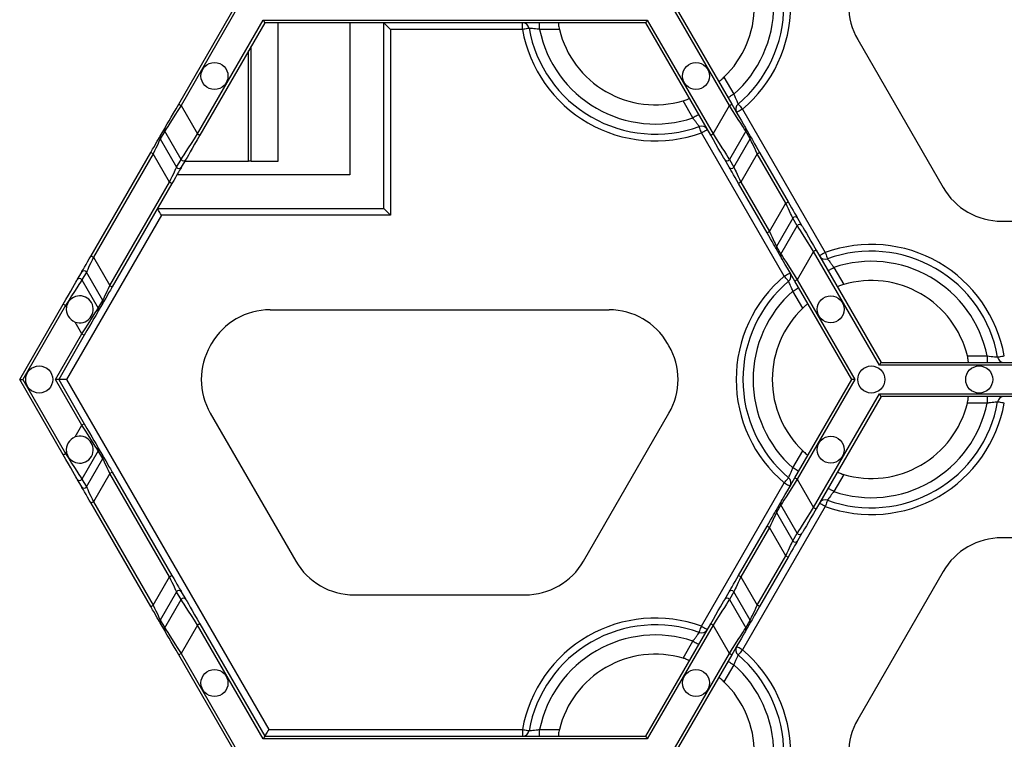
# Model space of a CAD drawing. Units: millimetres. Extents: x -28 to 718, y -101 to 370.
# Drawn here: x 34 to 54, y 238 to 253 of the extents above; entities that cross this region are included whole.
import ezdxf

# ---------------------------------------------------------------- set-up
doc = ezdxf.new("R2010")
doc.units = ezdxf.units.MM

msp = doc.modelspace()

# ---------------------------------------------------------------- linework, layer by layer
at = {"color": 7, "linetype": 'Continuous', "lineweight": 25}
for p, q in [((36.873674, 251.45642), (38.074836, 253.536886)), ((38.140818, 253.536886), (36.923163, 251.427852)), ((48.518872, 251.42706), (47.300766, 253.536886)), ((47.366748, 253.536886), (48.568352, 251.455637)), ((37.269577, 250.827846), (38.660434, 253.236887)), ((38.693421, 253.179744), (37.319057, 250.799279)), ((38.660434, 253.236887), (46.78115, 253.236887)), ((46.748154, 253.179744), (38.693421, 253.179744)), ((38.97914, 250.251171), (38.97914, 253.179744)), ((40.494835, 253.179744), (40.494835, 249.965461)), ((41.20912, 249.251167), (41.20912, 253.179744)), ((44.141303, 253.036888), (44.141303, 253.179744)), ((44.504865, 253.036888), (44.504865, 253.179744)), ((48.12297, 250.798495), (46.748154, 253.179744)), ((46.78115, 253.236887), (48.172458, 250.827063)), ((41.351976, 253.036888), (41.351976, 249.108312)), ((44.141303, 253.036888), (41.351976, 253.036888)), ((44.922089, 253.036888), (44.504865, 253.036888)), ((51.232382, 252.822601), (53.038254, 249.694737)), ((38.350567, 250.251171), (38.350567, 252.585894)), ((38.40771, 250.251171), (38.40771, 252.684872)), ((48.403495, 252.026896), (48.612111, 251.665564)), ((47.746081, 251.165566), (47.537465, 251.526898)), ((36.923163, 251.427852), (37.269577, 250.827846)), ((48.172458, 250.827063), (48.518872, 251.42706)), ((48.793888, 251.350707), (50.544315, 248.318883)), ((36.482872, 250.779524), (36.577158, 250.942841)), ((36.577226, 250.885731), (36.48294, 250.722414)), ((36.92364, 250.285734), (36.577226, 250.885731)), ((48.8648, 250.884948), (48.518395, 250.28495)), ((48.959095, 250.721631), (48.8648, 250.884948)), ((48.864869, 250.942057), (48.959163, 250.778741)), ((36.48294, 250.722414), (36.829345, 250.122417)), ((49.678293, 247.818885), (47.927866, 250.850709)), ((48.612681, 250.121634), (48.959095, 250.721631)), ((35.020574, 248.246752), (36.285189, 250.437129)), ((36.334678, 250.408562), (35.070063, 248.218176)), ((36.334678, 250.408562), (36.285189, 250.437129)), ((36.681092, 249.808564), (36.334678, 250.408562)), ((36.829345, 250.122417), (36.92364, 250.285734)), ((37.022541, 250.2857), (36.928255, 250.122374)), ((37.002616, 250.251171), (38.350567, 250.251171)), ((38.40771, 250.251171), (38.350567, 250.251171)), ((38.40771, 250.251171), (38.97914, 250.251171)), ((48.51378, 250.121591), (48.419486, 250.284908)), ((48.518395, 250.28495), (48.612681, 250.121634)), ((49.107349, 250.407778), (48.760944, 249.807781)), ((49.711237, 249.361819), (49.107349, 250.407778)), ((49.156838, 250.436346), (49.760726, 249.390387)), ((40.494835, 249.965461), (36.837656, 249.965461)), ((35.416468, 247.618179), (36.681092, 249.808564)), ((36.730572, 249.779988), (35.465957, 247.589603)), ((49.315343, 248.733246), (48.711455, 249.779205)), ((48.760944, 249.807781), (49.364824, 248.761822)), ((36.42526, 249.251167), (41.20912, 249.251167)), ((49.364824, 248.761822), (49.711237, 249.361819)), ((36.507744, 249.108312), (34.501103, 245.632714)), ((41.351976, 249.108312), (36.507744, 249.108312)), ((49.8595, 249.047967), (49.513086, 248.447961)), ((49.953786, 248.88465), (49.8595, 249.047967)), ((49.958401, 249.048001), (50.052695, 248.884684)), ((49.607381, 248.284644), (49.953786, 248.88465)), ((54.275433, 248.980452), (57.887177, 248.980452)), ((49.607312, 248.227543), (49.513018, 248.390859)), ((49.513086, 248.447961), (49.607381, 248.284644)), ((35.070063, 248.218176), (35.416468, 247.618179)), ((50.299723, 248.342537), (49.953309, 247.742531)), ((51.691036, 245.932713), (50.299723, 248.342537)), ((50.349212, 248.371105), (51.724027, 245.989857)), ((50.726096, 248.004034), (50.934712, 247.642702)), ((34.728605, 247.741041), (34.822891, 247.904358)), ((34.921801, 247.904324), (34.827506, 247.741007)), ((35.268215, 247.304326), (34.921801, 247.904324)), ((34.827506, 247.741007), (35.17392, 247.141001)), ((51.105437, 245.632714), (49.903829, 247.713964)), ((49.953309, 247.742531), (51.171419, 245.632714)), ((50.068687, 247.142704), (49.86007, 247.504036)), ((33.511359, 245.632714), (34.432089, 247.227462)), ((34.481578, 247.198894), (33.577342, 245.632714)), ((34.481578, 247.198894), (34.432089, 247.227462)), ((34.499638, 247.167602), (34.481578, 247.198894)), ((35.17392, 247.141001), (35.268215, 247.304326)), ((35.268283, 247.247217), (35.173988, 247.0839)), ((38.806287, 247.108312), (45.975465, 247.108312)), ((34.827983, 246.598888), (34.683808, 246.848615)), ((34.27016, 245.632714), (34.827983, 246.598888)), ((34.877472, 246.570321), (34.336143, 245.632714)), ((34.827983, 246.598888), (34.877472, 246.570321)), ((37.569107, 246.394027), (37.541953, 246.346999)), ((47.239799, 246.346999), (47.212645, 246.394027)), ((53.550087, 246.132712), (53.96732, 246.132712)), ((53.96732, 246.132712), (53.96732, 245.989857)), ((60.471579, 245.932713), (51.691036, 245.932713)), ((51.724027, 245.989857), (60.438588, 245.989857)), ((34.432089, 244.037958), (33.511359, 245.632714)), ((33.511359, 245.632714), (33.577342, 245.632714)), ((33.577342, 245.632714), (34.481578, 244.066534)), ((34.827983, 244.666531), (34.27016, 245.632714)), ((34.336143, 245.632714), (34.27016, 245.632714)), ((34.336143, 245.632714), (34.877472, 244.695099)), ((34.501103, 245.632714), (34.336143, 245.632714)), ((34.501103, 245.632714), (38.775905, 238.22854)), ((49.903829, 243.551465), (51.105437, 245.632714)), ((51.171419, 245.632714), (49.953309, 243.522888)), ((51.171419, 245.632714), (51.105437, 245.632714)), ((50.299723, 242.922891), (51.691036, 245.332715)), ((51.724027, 245.275572), (50.349212, 242.894315)), ((51.691036, 245.332715), (60.471579, 245.332715)), ((60.438588, 245.275572), (51.724027, 245.275572)), ((53.96732, 245.275572), (53.96732, 245.132708)), ((53.96732, 245.132708), (53.550087, 245.132708)), ((37.541953, 244.918429), (39.34782, 241.790565)), ((45.433923, 241.790565), (47.239799, 244.918429)), ((34.683808, 244.416813), (34.827983, 244.666531)), ((34.877472, 244.695099), (34.827983, 244.666531)), ((34.481578, 244.066534), (34.499638, 244.097818)), ((35.17392, 244.124419), (34.827506, 243.524421)), ((35.268215, 243.961102), (35.17392, 244.124419)), ((35.173988, 244.18152), (35.268283, 244.018203)), ((49.86007, 243.761392), (50.068687, 244.122724)), ((34.921801, 243.361104), (35.268215, 243.961102)), ((35.416468, 243.647249), (35.070063, 243.047243)), ((35.465957, 243.675817), (35.416468, 243.647249)), ((36.681092, 241.456864), (35.416468, 243.647249)), ((35.465957, 243.675817), (36.730572, 241.485431)), ((50.934712, 243.622726), (50.726096, 243.261394)), ((34.822891, 243.361062), (34.728605, 243.524379)), ((34.827506, 243.524421), (34.921801, 243.361104)), ((47.927866, 240.414711), (49.678293, 243.446535)), ((49.953309, 243.522888), (50.299723, 242.922891)), ((36.285189, 240.82829), (35.020574, 243.018676)), ((35.070063, 243.047243), (36.334678, 240.856858)), ((49.513018, 242.87456), (49.607312, 243.037877)), ((49.607381, 242.980776), (49.513086, 242.817459)), ((49.953786, 242.380778), (49.607381, 242.980776)), ((50.544315, 242.946537), (48.793888, 239.914713)), ((49.513086, 242.817459), (49.8595, 242.217462)), ((48.711455, 241.486215), (49.315343, 242.532174)), ((49.364824, 242.503606), (48.760944, 241.457647)), ((49.711237, 241.903601), (49.364824, 242.503606)), ((49.8595, 242.217462), (49.953786, 242.380778)), ((50.052695, 242.380736), (49.958401, 242.217419)), ((57.887177, 242.284968), (54.275433, 242.284968)), ((49.107349, 240.857641), (49.711237, 241.903601)), ((49.760726, 241.875033), (49.156838, 240.829074)), ((49.711237, 241.903601), (49.760726, 241.875033)), ((53.038254, 241.570683), (51.232382, 238.442823)), ((36.334678, 240.856858), (36.681092, 241.456864)), ((48.760944, 241.457647), (48.711455, 241.486215)), ((48.760944, 241.457647), (49.107349, 240.857641)), ((36.829345, 241.143003), (36.48294, 240.543005)), ((36.92364, 240.979686), (36.829345, 241.143003)), ((36.928255, 241.143045), (37.022541, 240.979729)), ((48.419486, 240.980512), (48.51378, 241.143829)), ((48.612681, 241.143786), (48.518395, 240.980469)), ((48.959095, 240.543789), (48.612681, 241.143786)), ((36.577226, 240.379689), (36.92364, 240.979686)), ((40.585, 241.07628), (44.196743, 241.07628)), ((48.518395, 240.980469), (48.8648, 240.380472)), ((36.577158, 240.322587), (36.482872, 240.485904)), ((36.48294, 240.543005), (36.577226, 240.379689)), ((37.319057, 240.466149), (38.693421, 238.08568)), ((46.748154, 238.08568), (48.12297, 240.466933)), ((48.8648, 240.380472), (48.959095, 240.543789)), ((48.959163, 240.486687), (48.864869, 240.323371)), ((37.269577, 240.437573), (36.923163, 239.837576)), ((38.660434, 238.028537), (37.269577, 240.437573)), ((48.172458, 240.438357), (46.78115, 238.028537)), ((48.518872, 239.838359), (48.172458, 240.438357)), ((47.537465, 239.73853), (47.746081, 240.099862)), ((36.923163, 239.837576), (36.873674, 239.809)), ((38.074836, 237.728538), (36.873674, 239.809)), ((36.923163, 239.837576), (38.140818, 237.728538)), ((47.300766, 237.728538), (48.518872, 239.838359)), ((48.568352, 239.809792), (47.366748, 237.728538)), ((48.612111, 239.59986), (48.403495, 239.238528)), ((38.775905, 238.22854), (44.141303, 238.22854)), ((44.141303, 238.22854), (44.141303, 238.08568)), ((44.504865, 238.08568), (44.504865, 238.22854)), ((44.504865, 238.22854), (44.922089, 238.22854)), ((38.693421, 238.08568), (38.660434, 238.028537)), ((46.78115, 238.028537), (38.660434, 238.028537)), ((38.693421, 238.08568), (46.748154, 238.08568))]:
    msp.add_line(p, q, dxfattribs=at)
at = {"color": 7, "linetype": 'Continuous', "lineweight": 25, "flags": 128}
for points in [[(38.660434, 253.236887), (38.666871, 253.225741), (38.673053, 253.215021), (38.678758, 253.205135), (38.683757, 253.196475), (38.687861, 253.189374), (38.690909, 253.184095), (38.692791, 253.180842), (38.693421, 253.179744)], [(41.351976, 253.036888), (41.324106, 253.064758), (41.29731, 253.091554), (41.272608, 253.116256), (41.250963, 253.137901), (41.233192, 253.155663), (41.219994, 253.16887), (41.211862, 253.177002), (41.20912, 253.179744)], [(46.78115, 253.236887), (46.775419, 253.226959), (46.769859, 253.217346), (46.764648, 253.208311), (46.759939, 253.200154), (46.755877, 253.193112), (46.752574, 253.187398), (46.750147, 253.183192), (46.748657, 253.180612), (46.748154, 253.179744)], [(44.281953, 253.061888), (44.279253, 253.061403), (44.271249, 253.059981), (44.258247, 253.057673), (44.240757, 253.054565), (44.219444, 253.050776), (44.195126, 253.04645), (44.168738, 253.041759), (44.141303, 253.036888)], [(48.612111, 251.665564), (48.587971, 251.651634), (48.564768, 251.638231), (48.543378, 251.625884), (48.524628, 251.615053), (48.509242, 251.606172), (48.497806, 251.599573), (48.490773, 251.595512), (48.488389, 251.594132)], [(36.577158, 250.942841), (36.585418, 250.957137), (36.604031, 250.989375), (36.632326, 251.038387), (36.66929, 251.102411), (36.713593, 251.179148), (36.763653, 251.265847), (36.817654, 251.359392), (36.873674, 251.45642)], [(36.923163, 251.427852), (36.857811, 251.325426), (36.7948, 251.226687), (36.736405, 251.135176), (36.68471, 251.054174), (36.641582, 250.986591), (36.60857, 250.934854), (36.586865, 250.900828), (36.577226, 250.885731)], [(36.873674, 251.45642), (36.874628, 251.455866), (36.877446, 251.454249), (36.882019, 251.451601), (36.888175, 251.44805), (36.895668, 251.443724), (36.904226, 251.438786), (36.913507, 251.433421), (36.923163, 251.427852)], [(48.518872, 251.42706), (48.52852, 251.432638), (48.537809, 251.437994), (48.546358, 251.442941), (48.55386, 251.447266), (48.560016, 251.450817), (48.564589, 251.453457), (48.567407, 251.455083), (48.568352, 251.455637)], [(48.8648, 250.884948), (48.85517, 250.900045), (48.833457, 250.93407), (48.800444, 250.985807), (48.757325, 251.053382), (48.70563, 251.134393), (48.647235, 251.225903), (48.584224, 251.324643), (48.518872, 251.42706)], [(48.568352, 251.455637), (48.624372, 251.358609), (48.678383, 251.265064), (48.728433, 251.178364), (48.772745, 251.101628), (48.809709, 251.037604), (48.838004, 250.988592), (48.856618, 250.956354), (48.864869, 250.942057)], [(48.793888, 251.350707), (48.769757, 251.336776), (48.746545, 251.323374), (48.725155, 251.311027), (48.706405, 251.300205), (48.691027, 251.291324), (48.679592, 251.284716), (48.67255, 251.280654), (48.670174, 251.279283)], [(48.701918, 251.460022), (48.703681, 251.457919), (48.708917, 251.451694), (48.717415, 251.441595), (48.728851, 251.428006), (48.74279, 251.411435), (48.758696, 251.392541), (48.775947, 251.372037), (48.793888, 251.350707)], [(47.869803, 251.23699), (47.867427, 251.235619), (47.860386, 251.231557), (47.84895, 251.224958), (47.833563, 251.216068), (47.814822, 251.205246), (47.793432, 251.192899), (47.770221, 251.179497), (47.746081, 251.165566)], [(47.927866, 250.850709), (47.918372, 250.87691), (47.909236, 250.902105), (47.900823, 250.925326), (47.893449, 250.945685), (47.887395, 250.962383), (47.882899, 250.974797), (47.880123, 250.982435), (47.879187, 250.985015)], [(47.927866, 250.850709), (47.951998, 250.864648), (47.97521, 250.878042), (47.996599, 250.890397), (48.015349, 250.90122), (48.030736, 250.910101), (48.042163, 250.9167), (48.049205, 250.92077), (48.05158, 250.922141)], [(36.285189, 250.437129), (36.322536, 250.501818), (36.358545, 250.564181), (36.391915, 250.62198), (36.421454, 250.673138), (36.446096, 250.715824), (36.464957, 250.748496), (36.477363, 250.769987), (36.482872, 250.779524)], [(36.48294, 250.722414), (36.47881, 250.713678), (36.469504, 250.693983), (36.455352, 250.664027), (36.436874, 250.624901), (36.414718, 250.578009), (36.389693, 250.525021), (36.362692, 250.46786), (36.334678, 250.408562)], [(36.92364, 250.285734), (36.93327, 250.300831), (36.954983, 250.334856), (36.987996, 250.386585), (37.031124, 250.454168), (37.08281, 250.535171), (37.141205, 250.626689), (37.204216, 250.725429), (37.269577, 250.827846)], [(37.319057, 250.799279), (37.263037, 250.702251), (37.209035, 250.608706), (37.158976, 250.522006), (37.114673, 250.44527), (37.077709, 250.381237), (37.049414, 250.332234), (37.030801, 250.299996), (37.022541, 250.2857)], [(37.269577, 250.827846), (37.279224, 250.822278), (37.288514, 250.816913), (37.297072, 250.811975), (37.304565, 250.807649), (37.310721, 250.80409), (37.315294, 250.80145), (37.318112, 250.799824), (37.319057, 250.799279)], [(48.172458, 250.827063), (48.162802, 250.821486), (48.153521, 250.81613), (48.144964, 250.811191), (48.137462, 250.806857), (48.131314, 250.803306), (48.126742, 250.800667), (48.123923, 250.79904), (48.12297, 250.798495)], [(48.419486, 250.284908), (48.411226, 250.299213), (48.392621, 250.33145), (48.364326, 250.380454), (48.327362, 250.444478), (48.283051, 250.521223), (48.233, 250.607922), (48.178989, 250.701468), (48.12297, 250.798495)], [(48.172458, 250.827063), (48.237811, 250.724645), (48.300821, 250.625906), (48.359217, 250.534387), (48.410911, 250.453384), (48.454039, 250.385801), (48.487052, 250.334073), (48.508756, 250.300047), (48.518395, 250.28495)], [(49.107349, 250.407778), (49.079343, 250.467077), (49.052342, 250.524237), (49.027308, 250.577217), (49.005161, 250.624118), (48.986675, 250.663244), (48.972532, 250.693191), (48.963225, 250.712895), (48.959095, 250.721631)], [(48.959163, 250.778741), (48.964664, 250.769204), (48.977079, 250.747712), (48.995939, 250.71504), (49.020581, 250.672355), (49.05012, 250.621197), (49.08349, 250.563398), (49.119491, 250.501034), (49.156838, 250.436346)], [(49.107349, 250.407778), (49.117005, 250.413356), (49.126294, 250.418712), (49.134844, 250.42365), (49.142345, 250.427984), (49.148501, 250.431535), (49.153074, 250.434175), (49.155892, 250.435801), (49.156838, 250.436346)], [(36.681092, 249.808564), (36.709097, 249.867854), (36.736107, 249.925023), (36.761132, 249.978003), (36.78328, 250.024904), (36.801765, 250.06403), (36.815917, 250.093977), (36.825216, 250.113681), (36.829345, 250.122417)], [(36.928255, 250.122374), (36.922746, 250.112846), (36.91034, 250.091354), (36.891479, 250.058683), (36.866837, 250.015997), (36.837298, 249.964839), (36.803928, 249.90704), (36.767919, 249.844676), (36.730572, 249.779988)], [(48.711455, 249.779205), (48.674108, 249.843893), (48.638107, 249.906256), (48.604737, 249.964056), (48.575198, 250.015214), (48.550556, 250.057899), (48.531687, 250.090571), (48.519281, 250.112063), (48.51378, 250.121591)], [(48.612681, 250.121634), (48.616811, 250.112897), (48.626118, 250.093194), (48.64027, 250.063247), (48.658747, 250.02412), (48.680903, 249.97722), (48.705928, 249.92424), (48.732929, 249.867071), (48.760944, 249.807781)], [(36.681092, 249.808564), (36.690748, 249.802987), (36.700029, 249.797631), (36.708586, 249.792693), (36.71608, 249.788358), (36.722236, 249.784808), (36.726808, 249.782168), (36.729627, 249.780542), (36.730572, 249.779988)], [(48.760944, 249.807781), (48.751288, 249.802204), (48.742006, 249.796848), (48.733449, 249.791901), (48.725947, 249.787575), (48.719799, 249.784024), (48.715227, 249.781385), (48.712408, 249.779758), (48.711455, 249.779205)], [(36.507744, 249.108312), (36.491651, 249.136181), (36.476179, 249.162986), (36.461917, 249.18768), (36.449417, 249.209333), (36.439165, 249.227096), (36.431544, 249.240294), (36.426844, 249.248426), (36.42526, 249.251167)], [(41.351976, 249.108312), (41.324106, 249.136181), (41.29731, 249.162986), (41.272608, 249.18768), (41.250963, 249.209333), (41.233192, 249.227096), (41.219994, 249.240294), (41.211862, 249.248426), (41.20912, 249.251167)], [(49.711237, 249.361819), (49.720893, 249.367396), (49.730175, 249.372752), (49.738732, 249.377691), (49.746234, 249.382025), (49.752382, 249.385576), (49.756954, 249.388215), (49.759773, 249.389842), (49.760726, 249.390387)], [(49.8595, 249.047967), (49.85537, 249.056703), (49.846063, 249.076406), (49.831911, 249.106354), (49.813434, 249.14548), (49.791278, 249.192372), (49.766253, 249.24536), (49.739252, 249.302521), (49.711237, 249.361819)], [(49.760726, 249.390387), (49.798073, 249.325707), (49.834074, 249.263344), (49.867444, 249.205544), (49.896983, 249.154386), (49.921625, 249.111701), (49.940494, 249.079029), (49.9529, 249.057537), (49.958401, 249.048001)], [(50.299723, 248.342537), (50.23437, 248.444955), (50.17136, 248.543694), (50.112956, 248.635204), (50.06127, 248.716207), (50.018142, 248.78379), (49.985129, 248.835527), (49.963416, 248.869553), (49.953786, 248.88465)], [(50.052695, 248.884684), (50.060955, 248.870387), (50.07956, 248.83815), (50.107855, 248.789138), (50.144819, 248.725114), (50.18913, 248.648377), (50.239181, 248.561678), (50.293192, 248.468133), (50.349212, 248.371105)], [(49.364824, 248.761822), (49.355176, 248.756244), (49.345887, 248.750889), (49.337338, 248.745941), (49.329836, 248.741616), (49.32368, 248.738065), (49.319107, 248.735425), (49.316289, 248.733799), (49.315343, 248.733246)], [(49.513018, 248.390859), (49.507517, 248.400396), (49.495102, 248.421888), (49.476242, 248.45456), (49.4516, 248.497237), (49.422061, 248.548403), (49.388691, 248.606202), (49.35269, 248.668557), (49.315343, 248.733246)], [(49.364824, 248.761822), (49.392838, 248.702524), (49.419839, 248.645354), (49.444873, 248.592374), (49.46702, 248.545482), (49.485506, 248.506356), (49.499649, 248.476401), (49.508956, 248.456706), (49.513086, 248.447961)], [(34.822891, 247.904358), (34.8284, 247.913895), (34.840807, 247.935386), (34.859667, 247.968058), (34.88431, 248.010744), (34.913848, 248.061901), (34.947218, 248.119701), (34.983228, 248.182064), (35.020574, 248.246752)], [(35.070063, 248.218176), (35.042049, 248.158878), (35.015048, 248.101717), (34.990014, 248.048737), (34.967867, 248.001837), (34.949381, 247.962711), (34.935237, 247.932764), (34.925931, 247.91306), (34.921801, 247.904324)], [(35.020574, 248.246752), (35.021519, 248.246199), (35.024338, 248.244573), (35.02891, 248.241933), (35.035067, 248.238382), (35.042568, 248.234048), (35.051117, 248.229109), (35.060407, 248.223754), (35.070063, 248.218176)], [(49.903829, 247.713964), (49.847809, 247.810991), (49.793798, 247.904537), (49.743739, 247.991236), (49.699436, 248.067973), (49.662472, 248.131996), (49.634177, 248.181008), (49.615563, 248.213238), (49.607312, 248.227543)], [(49.607381, 248.284644), (49.617011, 248.269547), (49.638724, 248.235521), (49.671737, 248.183793), (49.714856, 248.11621), (49.766551, 248.035207), (49.824946, 247.943697), (49.887957, 247.844949), (49.953309, 247.742531)], [(50.299723, 248.342537), (50.309379, 248.348106), (50.31866, 248.35347), (50.327217, 248.358409), (50.334719, 248.362735), (50.340867, 248.366285), (50.345439, 248.368933), (50.348258, 248.370551), (50.349212, 248.371105)], [(50.544315, 248.318883), (50.520175, 248.304952), (50.496971, 248.29155), (50.475582, 248.279203), (50.456832, 248.26838), (50.441445, 248.259499), (50.430018, 248.252892), (50.422977, 248.24883), (50.420601, 248.247459)], [(50.544315, 248.318883), (50.553809, 248.292682), (50.562945, 248.267486), (50.571358, 248.244266), (50.578732, 248.223915), (50.584786, 248.207209), (50.589282, 248.194803), (50.592058, 248.187156), (50.592995, 248.184576)], [(50.602378, 247.932602), (50.604754, 247.933973), (50.611796, 247.938043), (50.623231, 247.944642), (50.638618, 247.953523), (50.657359, 247.964346), (50.678749, 247.976701), (50.70196, 247.990095), (50.726096, 248.004034)], [(49.678293, 247.818885), (49.702424, 247.832824), (49.725636, 247.846218), (49.747026, 247.858573), (49.765767, 247.869395), (49.781154, 247.878277), (49.792589, 247.884876), (49.799631, 247.888946), (49.802007, 247.890317)], [(49.770263, 247.709578), (49.7685, 247.711682), (49.763264, 247.717897), (49.754766, 247.727996), (49.74333, 247.741595), (49.729391, 247.758156), (49.713485, 247.777059), (49.696234, 247.797563), (49.678293, 247.818885)], [(34.432089, 247.227462), (34.488109, 247.32449), (34.542111, 247.418035), (34.59217, 247.504734), (34.636473, 247.581471), (34.673437, 247.645495), (34.701732, 247.694507), (34.720346, 247.726744), (34.728605, 247.741041)], [(34.827506, 247.741007), (34.817876, 247.72591), (34.796163, 247.691884), (34.76315, 247.640147), (34.720031, 247.572573), (34.668336, 247.49157), (34.609941, 247.400051), (34.54693, 247.301312), (34.481578, 247.198894)], [(35.268215, 247.304326), (35.272344, 247.313063), (35.281643, 247.332758), (35.295795, 247.362713), (35.314272, 247.40184), (35.336428, 247.448731), (35.361453, 247.50172), (35.388463, 247.558881), (35.416468, 247.618179)], [(35.465957, 247.589603), (35.428611, 247.524923), (35.392609, 247.46256), (35.359239, 247.40476), (35.329701, 247.353602), (35.305059, 247.310917), (35.28619, 247.278245), (35.273783, 247.256753), (35.268283, 247.247217)], [(35.416468, 247.618179), (35.426124, 247.612602), (35.435406, 247.607246), (35.443963, 247.602307), (35.451465, 247.597973), (35.457613, 247.594422), (35.462194, 247.591783), (35.465004, 247.590156), (35.465957, 247.589603)], [(49.86007, 247.504036), (49.88421, 247.517966), (49.907413, 247.531369), (49.928803, 247.543716), (49.947553, 247.554538), (49.962939, 247.563419), (49.974375, 247.570027), (49.981408, 247.574088), (49.983792, 247.575459)], [(49.953309, 247.742531), (49.943662, 247.736962), (49.934372, 247.731598), (49.925823, 247.726659), (49.918321, 247.722334), (49.912165, 247.718774), (49.907592, 247.716135), (49.904774, 247.714508), (49.903829, 247.713964)], [(34.827983, 246.598888), (34.893344, 246.701315), (34.956346, 246.800054), (35.01475, 246.891564), (35.066436, 246.972567), (35.109564, 247.04015), (35.142577, 247.091887), (35.16429, 247.125913), (35.17392, 247.141001)], [(35.173988, 247.0839), (35.165729, 247.069603), (35.147123, 247.037366), (35.118828, 246.988354), (35.081856, 246.92433), (35.037553, 246.847593), (34.987502, 246.760894), (34.933492, 246.667349), (34.877472, 246.570321)], [(54.190228, 246.107712), (54.192932, 246.108189), (54.200936, 246.109611), (54.213934, 246.111927), (54.231424, 246.115035), (54.252741, 246.118824), (54.277055, 246.123141), (54.303443, 246.127833), (54.330883, 246.132712)], [(51.691036, 245.932713), (51.696762, 245.942633), (51.702318, 245.952255), (51.707529, 245.96128), (51.712242, 245.969446), (51.716308, 245.976488), (51.719603, 245.982202), (51.722034, 245.986408), (51.723524, 245.988988), (51.724027, 245.989857)], [(51.724027, 245.275572), (51.723524, 245.27644), (51.722034, 245.279012), (51.719603, 245.283227), (51.716308, 245.28894), (51.712242, 245.295982), (51.707529, 245.304139), (51.702318, 245.313165), (51.696762, 245.322787), (51.691036, 245.332715)], [(54.330883, 245.132708), (54.303443, 245.137587), (54.277055, 245.142279), (54.252741, 245.146604), (54.231424, 245.150393), (54.213934, 245.153501), (54.200936, 245.155809), (54.192932, 245.157231), (54.190228, 245.157708)], [(35.17392, 244.124419), (35.16429, 244.139516), (35.142577, 244.173541), (35.109564, 244.22527), (35.066436, 244.292853), (35.01475, 244.373855), (34.956346, 244.465374), (34.893344, 244.564113), (34.827983, 244.666531)], [(34.877472, 244.695099), (34.933492, 244.598071), (34.987502, 244.504534), (35.037553, 244.417835), (35.081856, 244.34109), (35.118828, 244.277066), (35.147123, 244.228054), (35.165729, 244.195825), (35.173988, 244.18152)], [(34.432089, 244.037958), (34.433034, 244.038511), (34.435853, 244.040138), (34.440425, 244.042777), (34.446582, 244.046328), (34.454083, 244.050662), (34.462641, 244.055601), (34.471922, 244.060957), (34.481578, 244.066534)], [(34.728605, 243.524379), (34.720346, 243.538684), (34.701732, 243.570913), (34.673437, 243.619925), (34.636473, 243.683949), (34.59217, 243.760685), (34.542111, 243.847385), (34.488109, 243.94093), (34.432089, 244.037958)], [(34.481578, 244.066534), (34.54693, 243.964116), (34.609941, 243.865368), (34.668336, 243.773858), (34.720031, 243.692855), (34.76315, 243.625272), (34.796163, 243.573535), (34.817876, 243.539518), (34.827506, 243.524421)], [(35.268283, 244.018203), (35.273783, 244.008666), (35.28619, 243.987183), (35.305059, 243.954511), (35.329701, 243.911826), (35.359239, 243.860668), (35.392609, 243.802869), (35.428611, 243.740505), (35.465957, 243.675817)], [(35.416468, 243.647249), (35.388463, 243.706539), (35.361453, 243.763708), (35.336428, 243.816688), (35.314272, 243.863589), (35.295795, 243.902715), (35.281643, 243.932662), (35.272344, 243.952357), (35.268215, 243.961102)], [(49.983792, 243.68996), (49.981408, 243.691331), (49.974375, 243.695401), (49.962939, 243.702), (49.947553, 243.710882), (49.928803, 243.721704), (49.907413, 243.734059), (49.88421, 243.747453), (49.86007, 243.761392)], [(49.607312, 243.037877), (49.615563, 243.052182), (49.634177, 243.08442), (49.662472, 243.133423), (49.699436, 243.197447), (49.743739, 243.274192), (49.793798, 243.360892), (49.847809, 243.454437), (49.903829, 243.551465)], [(49.953309, 243.522888), (49.887957, 243.420471), (49.824946, 243.321731), (49.766551, 243.230213), (49.714856, 243.14921), (49.671737, 243.081627), (49.638724, 243.029898), (49.617011, 242.995873), (49.607381, 242.980776)], [(49.678293, 243.446535), (49.696234, 243.467865), (49.713485, 243.488369), (49.729391, 243.507264), (49.74333, 243.523834), (49.754766, 243.537423), (49.763264, 243.547522), (49.7685, 243.553747), (49.770263, 243.555841)], [(49.678293, 243.446535), (49.702424, 243.432604), (49.725636, 243.419202), (49.747026, 243.406855), (49.765767, 243.396033), (49.781154, 243.387143), (49.792589, 243.380544), (49.799631, 243.376482), (49.802007, 243.375112)], [(49.953309, 243.522888), (49.943662, 243.528466), (49.934372, 243.533822), (49.925823, 243.53876), (49.918321, 243.543094), (49.912165, 243.546645), (49.907592, 243.549285), (49.904774, 243.550911), (49.903829, 243.551465)], [(35.020574, 243.018676), (34.983228, 243.083364), (34.947218, 243.145719), (34.913848, 243.203518), (34.88431, 243.254685), (34.859667, 243.297362), (34.840807, 243.330042), (34.8284, 243.351525), (34.822891, 243.361062)], [(34.921801, 243.361104), (34.925931, 243.35236), (34.935237, 243.332665), (34.949381, 243.302709), (34.967867, 243.263583), (34.990014, 243.216691), (35.015048, 243.163702), (35.042049, 243.106542), (35.070063, 243.047243)], [(50.726096, 243.261394), (50.70196, 243.275325), (50.678749, 243.288727), (50.657359, 243.301074), (50.638618, 243.311897), (50.623231, 243.320786), (50.611796, 243.327385), (50.604754, 243.331447), (50.602378, 243.332818)], [(50.544315, 242.946537), (50.520175, 242.960468), (50.496971, 242.97387), (50.475582, 242.986217), (50.456832, 242.997048), (50.441445, 243.005929), (50.430018, 243.012528), (50.422977, 243.01659), (50.420601, 243.017969)], [(50.592995, 243.080843), (50.592058, 243.078263), (50.589282, 243.070625), (50.584786, 243.058211), (50.578732, 243.041504), (50.571358, 243.021154), (50.562945, 242.997933), (50.553809, 242.972738), (50.544315, 242.946537)], [(49.315343, 242.532174), (49.35269, 242.596862), (49.388691, 242.659226), (49.422061, 242.717025), (49.4516, 242.768183), (49.476242, 242.810868), (49.495102, 242.84354), (49.507517, 242.865032), (49.513018, 242.87456)], [(49.513086, 242.817459), (49.508956, 242.808723), (49.499649, 242.789019), (49.485506, 242.759072), (49.46702, 242.719946), (49.444873, 242.673045), (49.419839, 242.620065), (49.392838, 242.562896), (49.364824, 242.503606)], [(49.953786, 242.380778), (49.963416, 242.395875), (49.985129, 242.429901), (50.018142, 242.481629), (50.06127, 242.549213), (50.112956, 242.630215), (50.17136, 242.721734), (50.23437, 242.820473), (50.299723, 242.922891)], [(50.349212, 242.894315), (50.293192, 242.797287), (50.239181, 242.70375), (50.18913, 242.617051), (50.144819, 242.540306), (50.107855, 242.476282), (50.07956, 242.42727), (50.060955, 242.395041), (50.052695, 242.380736)], [(50.349212, 242.894315), (50.348258, 242.894868), (50.345439, 242.896495), (50.340867, 242.899134), (50.334719, 242.902685), (50.327217, 242.907019), (50.31866, 242.911958), (50.309379, 242.917314), (50.299723, 242.922891)], [(49.315343, 242.532174), (49.316289, 242.531629), (49.319107, 242.530003), (49.32368, 242.527363), (49.329836, 242.523804), (49.337338, 242.519478), (49.345887, 242.51454), (49.355176, 242.509175), (49.364824, 242.503606)], [(49.711237, 241.903601), (49.739252, 241.962899), (49.766253, 242.020068), (49.791278, 242.073048), (49.813434, 242.119948), (49.831911, 242.159075), (49.846063, 242.189022), (49.85537, 242.208717), (49.8595, 242.217462)], [(49.958401, 242.217419), (49.9529, 242.207882), (49.940494, 242.186399), (49.921625, 242.153727), (49.896983, 242.111042), (49.867444, 242.059884), (49.834074, 242.002084), (49.798073, 241.939721), (49.760726, 241.875033)], [(36.730572, 241.485431), (36.729627, 241.484886), (36.726808, 241.48326), (36.722236, 241.48062), (36.71608, 241.477061), (36.708586, 241.472736), (36.700029, 241.467797), (36.690748, 241.462433), (36.681092, 241.456864)], [(36.829345, 241.143003), (36.825216, 241.151748), (36.815917, 241.171443), (36.801765, 241.201398), (36.78328, 241.240524), (36.761132, 241.287416), (36.736107, 241.340396), (36.709097, 241.397566), (36.681092, 241.456864)], [(36.730572, 241.485431), (36.767919, 241.420743), (36.803928, 241.358388), (36.837298, 241.300589), (36.866837, 241.249423), (36.891479, 241.206746), (36.91034, 241.174065), (36.922746, 241.152582), (36.928255, 241.143045)], [(48.51378, 241.143829), (48.519281, 241.153365), (48.531687, 241.174857), (48.550556, 241.207529), (48.575198, 241.250206), (48.604737, 241.301372), (48.638107, 241.359172), (48.674108, 241.421527), (48.711455, 241.486215)], [(48.760944, 241.457647), (48.732929, 241.398349), (48.705928, 241.341188), (48.680903, 241.2882), (48.658747, 241.241308), (48.64027, 241.202182), (48.626118, 241.172226), (48.616811, 241.152531), (48.612681, 241.143786)], [(37.269577, 240.437573), (37.204216, 240.539991), (37.141205, 240.638739), (37.08281, 240.730249), (37.031124, 240.811252), (36.987996, 240.878835), (36.954983, 240.930563), (36.93327, 240.964589), (36.92364, 240.979686)], [(37.022541, 240.979729), (37.030801, 240.965423), (37.049414, 240.933194), (37.077709, 240.884182), (37.114673, 240.820158), (37.158976, 240.743422), (37.209035, 240.656722), (37.263037, 240.563177), (37.319057, 240.466149)], [(48.12297, 240.466933), (48.178989, 240.563961), (48.233, 240.657506), (48.283051, 240.744205), (48.327362, 240.820942), (48.364326, 240.884966), (48.392621, 240.933978), (48.411226, 240.966207), (48.419486, 240.980512)], [(48.518395, 240.980469), (48.508756, 240.965372), (48.487052, 240.931355), (48.454039, 240.879618), (48.410911, 240.812035), (48.359217, 240.731032), (48.300821, 240.639522), (48.237811, 240.540774), (48.172458, 240.438357)], [(36.285189, 240.82829), (36.286143, 240.828835), (36.288961, 240.830462), (36.293534, 240.833101), (36.29969, 240.83666), (36.307183, 240.840986), (36.315741, 240.845925), (36.325022, 240.851289), (36.334678, 240.856858)], [(36.482872, 240.485904), (36.477363, 240.495441), (36.464957, 240.516924), (36.446096, 240.549596), (36.421454, 240.592281), (36.391915, 240.643439), (36.358545, 240.701239), (36.322536, 240.763602), (36.285189, 240.82829)], [(36.334678, 240.856858), (36.362692, 240.797568), (36.389693, 240.740399), (36.414718, 240.687419), (36.436874, 240.640519), (36.455352, 240.601392), (36.469504, 240.571445), (36.47881, 240.551742), (36.48294, 240.543005)], [(48.959095, 240.543789), (48.963225, 240.552534), (48.972532, 240.572229), (48.986675, 240.602176), (49.005161, 240.641302), (49.027308, 240.688202), (49.052342, 240.741182), (49.079343, 240.798352), (49.107349, 240.857641)], [(49.156838, 240.829074), (49.119491, 240.764386), (49.08349, 240.702022), (49.05012, 240.644223), (49.020581, 240.593065), (48.995939, 240.550379), (48.977079, 240.517707), (48.964664, 240.496224), (48.959163, 240.486687)], [(37.319057, 240.466149), (37.318112, 240.465596), (37.315294, 240.46397), (37.310721, 240.46133), (37.304565, 240.457779), (37.297072, 240.453445), (37.288514, 240.448506), (37.279224, 240.443151), (37.269577, 240.437573)], [(48.12297, 240.466933), (48.123923, 240.466379), (48.126742, 240.464753), (48.131314, 240.462113), (48.137462, 240.458563), (48.144964, 240.454237), (48.153521, 240.44929), (48.162802, 240.443934), (48.172458, 240.438357)], [(36.873674, 239.809), (36.817654, 239.906036), (36.763653, 239.999573), (36.713593, 240.086272), (36.66929, 240.163017), (36.632326, 240.227041), (36.604031, 240.276045), (36.585418, 240.308282), (36.577158, 240.322587)], [(36.577226, 240.379689), (36.586865, 240.364592), (36.60857, 240.330566), (36.641582, 240.278838), (36.68471, 240.211254), (36.736405, 240.130252), (36.7948, 240.038733), (36.857811, 239.939994), (36.923163, 239.837576)], [(47.879187, 240.280404), (47.880123, 240.282984), (47.882899, 240.290631), (47.887395, 240.303037), (47.893449, 240.319743), (47.900823, 240.340094), (47.909236, 240.363314), (47.918372, 240.38851), (47.927866, 240.414711)], [(47.927866, 240.414711), (47.951998, 240.40078), (47.97521, 240.387378), (47.996599, 240.375031), (48.015349, 240.364208), (48.030736, 240.355319), (48.042163, 240.34872), (48.049205, 240.344658), (48.05158, 240.343287)], [(48.518872, 239.838359), (48.584224, 239.940777), (48.647235, 240.039516), (48.70563, 240.131035), (48.757325, 240.212038), (48.800444, 240.279621), (48.833457, 240.331349), (48.85517, 240.365375), (48.8648, 240.380472)], [(48.864869, 240.323371), (48.856618, 240.309066), (48.838004, 240.276837), (48.809709, 240.227825), (48.772745, 240.163801), (48.728433, 240.087055), (48.678383, 240.000356), (48.624372, 239.906819), (48.568352, 239.809792)], [(47.746081, 240.099862), (47.770221, 240.085923), (47.793432, 240.07252), (47.814822, 240.060174), (47.833563, 240.049351), (47.84895, 240.04047), (47.860386, 240.033871), (47.867427, 240.029801), (47.869803, 240.02843)], [(48.793888, 239.914713), (48.769757, 239.928652), (48.746545, 239.942046), (48.725155, 239.954392), (48.706405, 239.965223), (48.691027, 239.974105), (48.679592, 239.980704), (48.67255, 239.984765), (48.670174, 239.986145)], [(48.793888, 239.914713), (48.775947, 239.893391), (48.758696, 239.872879), (48.74279, 239.853984), (48.728851, 239.837423), (48.717415, 239.823824), (48.708917, 239.813725), (48.703681, 239.807501), (48.701918, 239.805406)], [(48.488389, 239.671287), (48.490773, 239.669917), (48.497806, 239.665851), (48.509242, 239.659247), (48.524628, 239.650366), (48.543378, 239.639544), (48.564768, 239.627193), (48.587971, 239.613794), (48.612111, 239.59986)], [(48.518872, 239.838359), (48.52852, 239.832782), (48.537809, 239.827426), (48.546358, 239.822487), (48.55386, 239.818153), (48.560016, 239.814603), (48.564589, 239.811963), (48.567407, 239.810337), (48.568352, 239.809792)], [(38.775905, 238.22854), (38.759812, 238.200666), (38.74434, 238.17387), (38.730078, 238.149172), (38.717578, 238.127523), (38.707326, 238.109756), (38.699705, 238.096554), (38.695005, 238.088426), (38.693421, 238.08568)], [(44.141303, 238.22854), (44.168738, 238.223661), (44.195126, 238.218969), (44.219444, 238.214648), (44.240757, 238.210859), (44.258247, 238.207751), (44.271249, 238.205439), (44.279253, 238.204017), (44.281953, 238.20354)], [(46.748154, 238.08568), (46.748657, 238.084812), (46.750147, 238.082236), (46.752574, 238.078025), (46.755877, 238.072312), (46.759939, 238.06527), (46.764648, 238.057108), (46.769859, 238.048083), (46.775419, 238.038461), (46.78115, 238.028537)]]:
    msp.add_lwpolyline(points, dxfattribs=at)
at = {"color": 7, "linetype": 'Continuous', "lineweight": 25}
for centre in [(37.630084, 252.05227), (47.811495, 252.05227), (50.660686, 247.117327), (33.92375, 245.632712), (51.517829, 245.632712), (53.799567, 245.632712), (50.660686, 244.148097), (37.630084, 239.213153), (47.811495, 239.213153)]:
    msp.add_circle(centre, 0.285714, dxfattribs=at)
for centre, radius, start, end in [((46.954352, 253.536885), 2.857143, 310.0786581, 49.9213419), ((46.954352, 253.536885), 2.714286, 310.0786581, 49.9213419), ((46.954352, 253.536885), 2.5, 311.536959, 48.463041), ((46.954352, 253.536885), 2.092864, 313.8220461, 46.1779539), ((52.469561, 253.536885), 1.428571, 150, 210), ((44.141299, 253.036885), 0.142857, 10.0786581, 90), ((46.954352, 253.536885), 2.857143, 190.0786581, 289.9213419), ((46.954352, 253.536885), 2.714286, 190.0786581, 289.9213419), ((46.954352, 253.536885), 2.5, 191.536959, 288.463041), ((46.954352, 253.536885), 2.092864, 193.8220461, 286.1779539), ((48.793891, 251.35071), 0.142857, 130.0786581, 210), ((36.626566, 250.914345), 0.057036, 150.0257907, 210.1108922), ((47.927865, 250.85071), 0.142857, 30, 109.9213419), ((48.815461, 250.913561), 0.057036, 329.8891078, 29.9742093), ((36.532253, 250.751028), 0.057013, 150.0120408, 210.124642), ((48.909748, 250.750245), 0.057043, 329.8927861, 29.970531), ((36.9731, 250.314334), 0.057134, 210.0384067, 329.92213), ((48.468928, 250.313561), 0.057145, 210.0935776, 329.9557473), ((36.878813, 250.151028), 0.057145, 210.0442527, 329.9064224), ((48.563218, 250.150239), 0.057139, 210.0911164, 329.9582127), ((54.275433, 250.409023), 1.428571, 210, 270), ((49.90896, 249.01937), 0.057132, 30.0745039, 149.9649594), ((50.00325, 248.856039), 0.057143, 30.0852706, 149.9541893), ((49.562406, 248.419351), 0.057017, 149.882986, 209.9803107), ((51.517829, 245.632712), 2.857143, 10.0786581, 109.9213419), ((49.656674, 248.256034), 0.056994, 149.8692316, 209.9940651), ((50.544315, 248.318887), 0.142857, 210, 289.9213419), ((51.517829, 245.632712), 2.714286, 10.0786581, 109.9213419), ((51.517829, 245.632712), 2.5, 11.536959, 108.463041), ((34.778046, 247.712407), 0.057134, 30.0384088, 149.9221279), ((34.872336, 247.875714), 0.057142, 30.0442438, 149.9162963), ((51.517829, 245.632712), 2.857143, 130.0786581, 229.9213419), ((49.67829, 247.818887), 0.142857, 310.0786581, 30), ((51.517829, 245.632712), 2.714286, 130.0786581, 229.9213419), ((51.517829, 245.632712), 2.092864, 13.8220461, 106.1779539), ((34.780893, 247.117327), 0.285714, 250.1354851, 169.8645149), ((51.517829, 245.632712), 2.5, 131.536959, 228.463041), ((34.780893, 247.117327), 0.285714, 169.8645149, 250.1354851), ((35.1246, 247.112392), 0.057017, 330.0196893, 30.117014), ((35.218875, 247.275713), 0.057036, 330.0257907, 30.1108922), ((51.517829, 245.632712), 2.092864, 133.8220461, 226.1779539), ((38.806284, 245.679742), 1.428571, 90, 150), ((45.975466, 245.679742), 1.428571, 30, 90), ((38.779131, 245.632712), 1.428571, 150, 210), ((46.002619, 245.632712), 1.428571, 330, 30), ((54.330881, 246.132712), 0.142857, 190.0786581, 270), ((54.330881, 245.132712), 0.142857, 90, 169.9213419), ((51.517829, 245.632712), 2.857143, 250.0786581, 349.9213419), ((51.517829, 245.632712), 2.714286, 250.0786581, 349.9213419), ((51.517829, 245.632712), 2.5, 251.536959, 348.463041), ((51.517829, 245.632712), 2.092864, 253.8220461, 346.1779539), ((34.780893, 244.148097), 0.285714, 190.1354851, 109.8645149), ((34.780893, 244.148097), 0.285714, 109.8645149, 190.1354851), ((35.124592, 244.153028), 0.057024, 329.8866939, 29.9766029), ((35.218894, 243.989711), 0.057017, 329.882986, 29.9803107), ((34.778043, 243.55302), 0.057136, 210.0852718, 329.9640573), ((49.67829, 243.446537), 0.142857, 330, 49.9213419), ((34.872334, 243.389712), 0.057144, 210.0911037, 329.9582212), ((54.541194, 209.259479), 38.996641, 119.9538829, 120.0378394), ((49.656681, 243.009385), 0.057, 150.009656, 210.1270473), ((50.544315, 242.946537), 0.142857, 70.0786581, 150), ((49.562414, 242.846068), 0.057024, 150.0234073, 210.113296), ((50.003253, 242.409389), 0.057145, 210.0442527, 329.9064224), ((49.908963, 242.246057), 0.057134, 210.0325754, 329.9180955), ((54.275433, 240.8564), 1.428571, 90, 150), ((40.585003, 242.504849), 1.428571, 210, 270), ((44.196747, 242.504849), 1.428571, 270, 330), ((36.878813, 241.114399), 0.057142, 30.0877332, 149.9615916), ((48.563218, 241.115187), 0.057136, 30.0359427, 149.9147282), ((36.973103, 240.951087), 0.057136, 30.0852699, 149.9640592), ((48.468928, 240.951865), 0.057142, 30.0384084, 149.9122668), ((29.636217, 207.069876), 38.996642, 59.9621606, 60.0461171), ((36.53224, 240.514396), 0.057, 149.8729426, 209.9903542), ((46.954352, 237.728538), 2.857143, 70.0786581, 169.9213419), ((48.909775, 240.515179), 0.057017, 330.0196893, 30.117014), ((36.626554, 240.351079), 0.057024, 149.886704, 209.9765927), ((46.954352, 237.728538), 2.714286, 70.0786581, 169.9213419), ((47.927865, 240.414713), 0.142857, 250.0786581, 330), ((48.815473, 240.351862), 0.057024, 330.0233971, 30.1133061), ((46.954352, 237.728538), 2.5, 71.536959, 168.463041), ((48.793891, 239.914713), 0.142857, 150, 229.9213419), ((46.954352, 237.728538), 2.857143, 310.0786581, 49.9213419), ((46.954352, 237.728538), 2.092864, 73.8220461, 166.1779539), ((46.954352, 237.728538), 2.714286, 310.0786581, 49.9213419), ((46.954352, 237.728538), 2.5, 311.536959, 48.463041), ((46.954352, 237.728538), 2.092864, 313.8220461, 46.1779539), ((52.469561, 237.728538), 1.428571, 150, 210), ((44.141299, 238.228538), 0.142857, 270, 349.9213419)]:
    msp.add_arc(centre, radius, start, end, dxfattribs=at)
for points, knots in [([(44.904872, 253.179742), (44.901508, 253.179742), (44.900821, 253.163991), (44.906486, 253.110817), (44.91301, 253.073802), (44.922092, 253.036889)], [0, 0, 0, 0, 0.5, 0.5, 1, 1, 1, 1]), ([(44.504865, 253.036888), (44.4871, 253.039106), (44.444684, 253.044401), (44.381881, 253.051529), (44.326628, 253.057411), (44.289171, 253.06117), (44.284355, 253.061649), (44.281953, 253.061888)], [0, 0, 0, 0, 0.15624013, 0.373039458, 0.584469422, 0.792734861, 1, 1, 1, 1]), ([(48.288387, 251.940555), (48.290069, 251.937642), (48.304054, 251.944923), (48.347272, 251.976417), (48.376067, 252.000575), (48.403494, 252.026897)], [0, 0, 0, 0, 0.5, 0.5, 1, 1, 1, 1]), ([(47.537465, 251.526898), (47.553104, 251.531693), (47.584395, 251.541286), (47.624977, 251.556972), (47.654318, 251.570543), (47.669042, 251.579646), (47.669576, 251.582314), (47.669795, 251.583412)], [0, 0, 0, 0, 0.216890534, 0.433962262, 0.645857107, 0.854268878, 1, 1, 1, 1]), ([(48.612111, 251.665564), (48.619073, 251.64907), (48.635694, 251.60969), (48.660916, 251.551735), (48.683451, 251.500947), (48.698915, 251.466623), (48.700919, 251.462219), (48.701918, 251.460022)], [0, 0, 0, 0, 0.156243117, 0.37303546, 0.584464623, 0.792733493, 1, 1, 1, 1]), ([(47.879187, 250.985015), (47.878648, 250.98577), (47.877217, 250.987777), (47.862337, 251.008499), (47.832638, 251.049456), (47.79234, 251.104296), (47.761548, 251.14508), (47.746081, 251.165566)], [0, 0, 0, 0, 0.127485835, 0.338679731, 0.555253463, 0.776602832, 1, 1, 1, 1]), ([(50.592995, 248.184576), (50.593533, 248.183825), (50.594965, 248.181829), (50.609843, 248.161088), (50.639545, 248.120139), (50.679828, 248.065293), (50.710626, 248.024516), (50.726096, 248.004034)], [0, 0, 0, 0, 0.127486211, 0.338691868, 0.555269868, 0.77661064, 1, 1, 1, 1]), ([(49.86007, 247.504036), (49.853108, 247.520527), (49.836485, 247.559904), (49.811265, 247.617857), (49.78873, 247.668645), (49.773266, 247.702967), (49.771262, 247.707378), (49.770263, 247.709578)], [0, 0, 0, 0, 0.15622336, 0.373019779, 0.584452919, 0.792725704, 1, 1, 1, 1]), ([(50.934712, 247.642702), (50.919076, 247.637906), (50.887787, 247.62831), (50.847199, 247.612634), (50.817869, 247.599042), (50.803146, 247.589956), (50.802604, 247.587287), (50.802381, 247.586188)], [0, 0, 0, 0, 0.216859784, 0.43396732, 0.645854504, 0.854263197, 1, 1, 1, 1]), ([(50.183792, 247.229046), (50.181912, 247.229269), (50.178151, 247.229717), (50.157801, 247.21739), (50.129518, 247.196487), (50.09814, 247.170316), (50.077682, 247.151137), (50.068687, 247.142704)], [0, 0, 0, 0, 0.209472978, 0.419010094, 0.627241345, 0.836089452, 1, 1, 1, 1]), ([(53.567309, 245.989854), (53.570673, 245.989854), (53.57136, 246.005607), (53.565694, 246.058782), (53.55917, 246.095798), (53.550088, 246.132712)], [0, 0, 0, 0, 0.5, 0.5, 1, 1, 1, 1]), ([(53.967318, 246.132712), (54.024771, 246.125401), (54.081759, 246.118983), (54.144059, 246.112362), (54.161082, 246.110628), (54.184153, 246.108306), (54.190229, 246.107712), (54.190229, 246.107712)], [0, 0, 0, 0, 0.5, 0.5, 0.75, 0.75, 1, 1, 1, 1]), ([(53.550087, 245.132708), (53.553752, 245.148649), (53.561085, 245.180546), (53.567803, 245.223532), (53.570708, 245.25573), (53.570193, 245.273024), (53.56815, 245.274829), (53.567309, 245.275572)], [0, 0, 0, 0, 0.216883506, 0.433963231, 0.64585632, 0.854264067, 1, 1, 1, 1]), ([(54.190228, 245.157708), (54.189306, 245.157619), (54.186855, 245.157383), (54.161464, 245.154857), (54.111146, 245.149622), (54.043508, 245.142138), (53.992793, 245.135861), (53.96732, 245.132708)], [0, 0, 0, 0, 0.127487428, 0.338687126, 0.555263021, 0.776610541, 1, 1, 1, 1]), ([(50.068686, 244.122723), (50.096115, 244.0964), (50.124802, 244.072326), (50.168096, 244.040765), (50.182111, 244.033467), (50.183794, 244.036381)], [0, 0, 0, 0, 0.5, 0.5, 1, 1, 1, 1]), ([(49.770263, 243.555841), (49.770647, 243.556689), (49.771668, 243.55894), (49.782169, 243.582183), (49.802804, 243.628377), (49.830144, 243.690693), (49.850064, 243.737753), (49.86007, 243.761392)], [0, 0, 0, 0, 0.127489248, 0.338684085, 0.555260482, 0.776595995, 1, 1, 1, 1]), ([(50.802381, 243.67924), (50.803126, 243.677495), (50.804615, 243.674003), (50.825471, 243.662551), (50.857715, 243.648509), (50.896067, 243.634417), (50.922908, 243.626297), (50.934712, 243.622726)], [0, 0, 0, 0, 0.2094747903, 0.4190116104, 0.6272416872, 0.8360731016, 1, 1, 1, 1]), ([(50.726096, 243.261394), (50.715294, 243.247118), (50.689504, 243.213029), (50.651921, 243.162209), (50.619203, 243.117296), (50.59721, 243.08675), (50.594397, 243.082809), (50.592995, 243.080843)], [0, 0, 0, 0, 0.156237127, 0.373043122, 0.584473365, 0.792733601, 1, 1, 1, 1]), ([(47.746081, 240.099862), (47.756884, 240.114135), (47.782681, 240.148218), (47.82026, 240.19904), (47.852979, 240.243949), (47.874971, 240.27451), (47.877783, 240.278443), (47.879187, 240.280404)], [0, 0, 0, 0, 0.156225779, 0.37303303, 0.584464499, 0.792735869, 1, 1, 1, 1]), ([(47.669795, 239.682012), (47.669053, 239.683756), (47.667567, 239.687243), (47.64671, 239.698697), (47.614465, 239.71274), (47.576109, 239.726828), (47.549268, 239.734956), (47.537465, 239.73853)], [0, 0, 0, 0, 0.20946536, 0.418997403, 0.627222732, 0.836065681, 1, 1, 1, 1]), ([(48.701918, 239.805406), (48.701534, 239.804563), (48.700512, 239.802322), (48.690012, 239.779061), (48.669376, 239.732872), (48.64204, 239.670553), (48.622117, 239.623496), (48.612111, 239.59986)], [0, 0, 0, 0, 0.1274876647, 0.3386923872, 0.5552701666, 0.7766170967, 1, 1, 1, 1]), ([(48.403494, 239.238526), (48.376065, 239.26485), (48.347378, 239.288923), (48.304084, 239.320485), (48.290069, 239.327782), (48.288387, 239.324868)], [0, 0, 0, 0, 0.5, 0.5, 1, 1, 1, 1]), ([(44.281953, 238.20354), (44.282875, 238.203631), (44.285327, 238.203871), (44.310711, 238.206394), (44.361031, 238.211632), (44.428672, 238.219109), (44.479389, 238.225387), (44.504865, 238.22854)], [0, 0, 0, 0, 0.12748519, 0.338676312, 0.555248188, 0.776590383, 1, 1, 1, 1]), ([(44.922089, 238.22854), (44.918426, 238.2126), (44.911097, 238.180704), (44.904376, 238.137717), (44.90148, 238.105518), (44.901987, 238.088222), (44.904031, 238.086422), (44.904872, 238.08568)], [0, 0, 0, 0, 0.2168633368, 0.4339614764, 0.6458553975, 0.8542648607, 1, 1, 1, 1])]:
    msp.add_open_spline(points, degree=3, knots=knots, dxfattribs=at)

doc.saveas('drawing.dxf')
